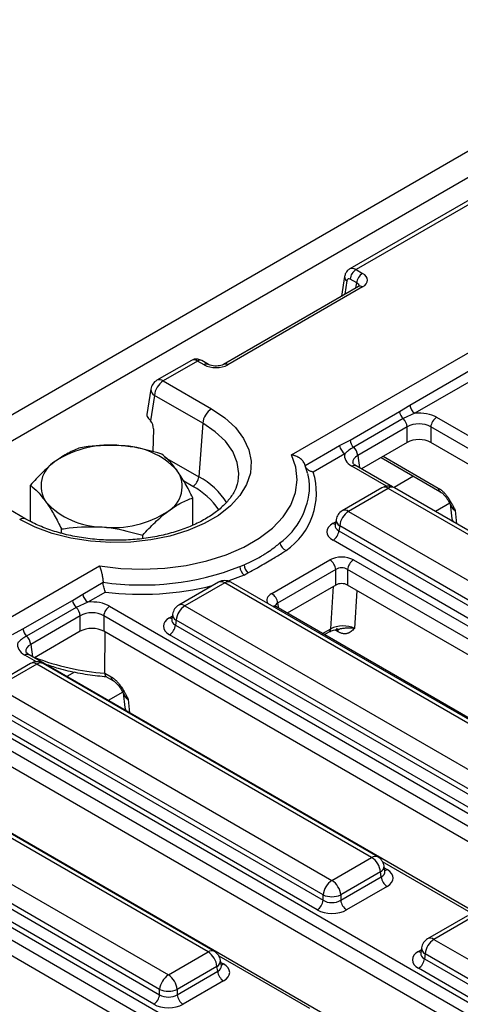
# Model space of a CAD drawing. Units: millimetres. Extents: x 3 to 418, y -29 to 291.
# Drawn here: x 288 to 298, y 132 to 155 of the extents above; entities that cross this region are included whole.
import ezdxf

# ---------------------------------------------------------------- set-up
doc = ezdxf.new("R2010")
doc.units = ezdxf.units.MM

msp = doc.modelspace()

# ---------------------------------------------------------------- linework, layer by layer
at = {"color": 7, "linetype": 'Continuous', "lineweight": 25}
for p, q in [((370.502175, 193.719662), (229.22224, 112.160491)), ((370.888436, 193.311901), (229.608501, 111.75273)), ((300.448556, 152.094215), (295.741411, 149.376839)), ((300.598544, 152.079363), (295.893211, 149.363032)), ((294.344585, 144.925632), (303.667549, 150.307664)), ((295.893211, 149.363032), (296.050472, 149.272247)), ((295.619379, 149.192555), (295.548497, 148.724769)), ((295.909588, 149.041842), (295.752328, 149.132627)), ((295.95048, 148.956828), (292.719301, 147.091509)), ((296.050472, 148.946927), (292.819293, 147.081607)), ((297.179643, 146.116644), (299.419017, 147.409407)), ((291.950323, 147.18829), (291.123419, 146.710928)), ((292.098499, 147.172392), (291.273407, 146.696076)), ((292.25576, 147.081607), (292.098499, 147.172392)), ((292.355752, 147.091509), (292.198491, 147.182293)), ((299.544516, 147.214476), (297.305142, 145.921714)), ((291.273407, 146.696076), (292.431373, 146.027596)), ((290.976793, 146.496059), (290.885643, 145.894513)), ((291.062082, 146.350468), (290.969779, 145.741314)), ((292.220049, 145.681988), (291.062082, 146.350468)), ((295.749225, 145.280553), (296.934397, 145.964738)), ((296.934397, 145.964738), (297.179643, 146.116644)), ((297.022311, 145.792923), (295.837139, 145.108738)), ((297.305142, 145.921714), (297.022311, 145.792923)), ((297.825071, 145.825043), (317.819282, 134.282631)), ((291.039054, 145.550669), (291.023278, 144.995066)), ((292.220049, 145.681988), (292.127031, 144.400558)), ((297.120655, 145.594638), (295.935484, 144.910453)), ((297.120655, 145.223973), (297.120655, 145.594638)), ((317.678399, 134.052226), (297.684188, 145.594638)), ((297.684188, 145.594638), (297.684188, 145.223973)), ((295.501645, 145.147956), (295.749225, 145.280553)), ((294.673447, 144.669848), (295.501645, 145.147956)), ((297.120655, 145.223973), (296.021563, 144.589481)), ((317.535852, 133.763851), (297.684188, 145.223973)), ((291.306597, 144.874185), (292.127031, 144.400558)), ((295.627144, 144.953026), (294.868003, 144.514783)), ((296.492887, 144.86157), (297.905328, 144.046186)), ((295.894592, 144.662779), (295.892486, 144.663945)), ((296.768202, 144.158455), (295.894592, 144.662779)), ((293.075597, 144.346018), (293.078731, 144.371998)), ((287.985341, 143.389223), (286.827375, 144.057703)), ((288.092439, 143.330941), (288.092439, 144.19959)), ((296.514388, 144.136809), (295.563178, 143.587687)), ((296.664376, 144.121957), (295.713166, 143.572834)), ((304.120969, 139.817357), (296.664376, 144.121957)), ((304.270957, 139.832209), (296.814364, 144.136809)), ((291.983254, 143.242024), (291.983254, 143.896917)), ((298.15281, 143.751296), (298.189414, 143.39691)), ((295.416551, 143.372817), (295.396611, 143.241219)), ((295.713166, 143.572834), (303.169758, 139.268235)), ((298.189414, 143.39691), (298.203286, 143.329999)), ((288.838114, 143.046473), (288.838114, 143.151324)), ((295.396515, 143.244973), (295.396228, 143.240088)), ((295.501841, 143.227227), (295.484076, 143.10999)), ((295.484076, 143.10999), (302.958434, 138.795135)), ((302.958434, 138.922627), (295.501841, 143.227227)), ((290.783521, 142.923895), (290.783521, 142.999987)), ((302.81755, 138.56473), (295.343193, 142.879585)), ((293.874838, 141.606408), (295.267539, 142.410398)), ((295.831072, 142.410398), (311.904302, 133.131519)), ((247.675538, 117.984164), (289.744219, 142.269897)), ((293.109145, 142.250324), (293.210683, 142.293027)), ((295.408422, 142.179993), (294.015721, 141.376003)), ((295.408422, 141.809327), (295.408422, 142.179993)), ((311.763419, 132.901114), (295.690188, 142.179993)), ((295.690188, 142.179993), (295.690188, 141.809327)), ((289.3449, 141.593743), (289.833687, 141.875913)), ((292.597017, 141.875359), (291.645806, 141.326236)), ((292.747005, 141.860506), (291.795794, 141.311384)), ((300.203598, 137.555907), (292.747005, 141.860506)), ((300.353585, 137.570759), (292.896992, 141.875359)), ((295.408422, 141.809327), (294.242683, 141.136361)), ((311.536456, 132.661472), (295.690188, 141.809327)), ((289.099653, 141.441837), (289.3449, 141.593743)), ((289.890129, 141.641118), (289.470399, 141.398813)), ((287.914482, 140.757652), (289.099653, 141.441837)), ((289.187567, 141.270022), (288.002396, 140.585837)), ((289.470399, 141.398813), (289.187567, 141.270022)), ((289.990328, 141.302142), (309.984539, 129.75973)), ((291.795794, 141.311384), (299.252387, 137.006784)), ((310.04806, 132.012111), (293.97483, 141.29099)), ((289.285912, 141.071737), (288.10074, 140.387552)), ((289.285912, 140.701072), (289.285912, 141.071737)), ((309.843656, 129.529325), (289.849444, 141.071737)), ((289.849444, 141.071737), (289.849444, 140.701072)), ((291.49918, 141.111367), (291.479239, 140.979768)), ((287.666902, 140.625055), (287.914482, 140.757652)), ((291.479143, 140.983523), (291.478857, 140.978638)), ((291.584469, 140.965776), (291.566705, 140.848539)), ((291.566705, 140.848539), (299.041062, 136.533684)), ((299.041062, 136.661177), (291.584469, 140.965776)), ((289.285912, 140.701072), (288.18682, 140.06658)), ((309.701109, 129.24095), (289.849444, 140.701072)), ((289.874358, 139.698616), (289.87948, 140.683733)), ((298.900179, 136.303279), (291.425821, 140.618134)), ((295.136051, 140.620631), (295.247275, 140.684839)), ((288.059849, 140.139878), (288.057743, 140.141044)), ((308.054061, 128.597466), (288.059849, 140.139878)), ((288.095401, 139.929757), (287.14419, 139.380635)), ((288.245388, 139.914905), (287.294178, 139.365783)), ((296.267667, 135.283742), (288.245388, 139.914905)), ((296.417655, 135.298595), (288.395376, 139.929757)), ((289.874358, 139.698616), (290.029241, 139.609204)), ((289.874394, 139.695872), (289.874358, 139.698616)), ((289.901767, 139.620741), (290.070585, 139.523285)), ((287.294178, 139.365783), (295.316456, 134.73462)), ((290.318067, 139.228395), (290.354671, 138.874009)), ((286.072956, 139.040692), (306.067168, 127.498279)), ((287.065088, 138.902938), (295.105131, 134.26152)), ((295.105131, 134.389012), (287.082853, 139.020175)), ((290.354671, 138.874009), (290.368543, 138.807098)), ((305.926285, 127.267874), (285.932073, 138.810287)), ((294.964248, 134.031115), (286.924205, 138.672533)), ((305.783737, 126.9795), (285.932073, 138.439622)), ((304.136689, 126.336015), (284.142478, 137.878428)), ((292.350295, 133.022292), (284.328017, 137.653454)), ((292.500283, 133.037144), (284.478005, 137.668307)), ((283.376806, 137.104332), (291.399085, 132.47317)), ((282.155585, 136.779241), (302.149796, 125.236829)), ((291.18776, 132.127562), (283.165481, 136.758725)), ((302.008913, 125.006424), (282.014701, 136.548836)), ((283.147717, 136.641487), (291.18776, 132.000069)), ((291.046877, 131.769664), (283.006834, 136.411082)), ((301.866366, 124.718049), (282.014701, 136.178171)), ((295.316456, 134.73462), (296.267667, 135.283742)), ((296.478992, 134.938135), (295.527781, 134.389012)), ((296.496756, 134.820897), (296.478992, 134.938135)), ((296.584222, 134.952127), (296.564281, 135.083725)), ((296.584677, 134.949655), (296.584123, 134.953042)), ((295.527781, 134.26152), (296.496756, 134.820897)), ((295.105131, 134.26152), (295.105131, 134.389012)), ((295.527781, 134.389012), (295.527781, 134.26152)), ((296.637639, 134.590492), (295.668664, 134.031115)), ((298.560581, 133.888337), (297.60937, 133.339215)), ((298.710569, 133.873485), (297.759358, 133.324363)), ((297.759358, 133.324363), (305.781637, 128.6932)), ((291.399085, 132.47317), (292.350295, 133.022292)), ((297.442707, 132.996502), (297.442421, 132.991617)), ((297.462744, 133.124345), (297.442803, 132.992747)), ((297.548033, 132.978755), (297.530269, 132.861518)), ((305.570312, 128.347592), (297.548033, 132.978755)), ((292.66685, 132.690676), (292.646909, 132.822274)), ((297.530269, 132.861518), (305.570312, 128.2201)), ((292.56162, 132.676684), (291.610409, 132.127562)), ((291.610409, 132.000069), (292.579385, 132.559447)), ((292.579385, 132.559447), (292.56162, 132.676684)), ((292.667306, 132.688204), (292.666752, 132.691591)), ((305.429429, 127.989695), (297.389386, 132.631113)), ((292.720268, 132.329042), (291.751293, 131.769664)), ((291.18776, 132.000069), (291.18776, 132.127562)), ((291.610409, 132.127562), (291.610409, 132.000069))]:
    msp.add_line(p, q, dxfattribs=at)
at = {"color": 1, "linetype": 'Continuous', "lineweight": 25}
for p, q in [((295.676239, 149.095495), (295.626924, 148.770044)), ((295.891552, 148.92281), (295.909588, 149.041842)), ((295.935484, 144.910453), (295.98053, 144.613168)), ((296.546632, 144.892597), (297.863984, 144.132105)), ((296.623735, 144.174229), (295.7946, 144.652878)), ((291.986148, 144.170153), (291.767223, 144.296536)), ((297.27098, 144.412387), (296.803744, 144.142657)), ((298.138416, 143.770082), (297.794019, 143.571266)), ((298.270567, 143.593178), (298.303191, 143.277327)), ((295.343193, 143.286235), (295.409206, 143.324344)), ((295.287929, 140.759785), (295.354484, 141.77819)), ((295.913493, 141.680417), (295.853966, 140.769563)), ((294.015721, 141.376003), (294.033758, 141.256971)), ((291.425821, 141.024785), (291.491835, 141.062894)), ((295.091466, 140.646369), (295.287929, 140.759785)), ((295.465947, 140.68935), (295.38598, 140.735514)), ((288.10074, 140.387552), (288.145787, 140.090267)), ((288.237265, 139.969833), (287.959857, 140.129977)), ((289.15182, 139.725295), (288.964913, 139.617396)), ((290.303673, 139.247181), (289.954943, 139.045864)), ((290.435824, 139.070277), (290.468998, 138.749106)), ((298.702445, 133.928413), (296.531427, 135.181715)), ((296.571626, 135.035252), (296.637639, 134.997143)), ((297.389386, 133.037764), (297.455399, 133.075872)), ((294.785074, 131.666962), (292.614056, 132.920264)), ((292.654254, 132.773801), (292.720268, 132.735693))]:
    msp.add_line(p, q, dxfattribs=at)
at = {"color": 7, "linetype": 'Continuous', "lineweight": 25, "flags": 128}
for points in [[(292.431373, 146.027596), (292.748207, 145.815057), (293.00663, 145.577632), (293.200868, 145.320624), (293.326583, 145.049775), (293.380968, 144.771133), (293.362806, 144.490925), (293.272503, 144.215409), (293.112078, 143.95074), (292.885113, 143.70283), (292.596678, 143.477218), (292.253217, 143.278942), (291.862402, 143.112432), (291.432963, 142.981408), (290.974493, 142.888796), (290.497234, 142.836666), (290.011847, 142.826181), (289.529174, 142.857577), (289.059997, 142.930151), (288.614798, 143.042282), (288.203521, 143.191466), (287.835354, 143.37437)], [(289.744219, 142.269897), (290.260068, 142.207778), (290.785939, 142.1883), (291.311309, 142.211855), (291.825666, 142.277969), (292.318716, 142.385321), (292.780593, 142.531762), (293.202054, 142.714362), (293.574666, 142.929466), (293.890971, 143.17277), (294.144642, 143.439406), (294.330601, 143.724038), (294.445127, 144.020969), (294.485929, 144.324259), (294.45219, 144.627838), (294.344585, 144.925632)]]:
    msp.add_lwpolyline(points, dxfattribs=at)
at = {"color": 1, "linetype": 'Continuous', "lineweight": 25, "flags": 128}
for points in [[(293.078731, 144.371998), (293.084382, 144.477371), (293.04805, 144.74387), (292.939949, 145.003808), (292.76274, 145.250783), (292.520787, 145.478714), (292.220049, 145.681988)], [(293.212796, 142.044672), (292.845486, 141.908274), (292.831053, 141.90353)]]:
    msp.add_lwpolyline(points, dxfattribs=at)
at = {"color": 7, "linetype": 'Continuous', "lineweight": 25}
for centre, radius, start, end in [((296.061555, 149.101822), 0.310758, 122.8008629, 174.3110006), ((296.218816, 149.011037), 0.310758, 122.8008629, 174.3110006), ((291.273407, 146.451114), 0.3, 119.9973117, 171.3837105), ((291.525923, 146.304261), 0.466137, 122.8008629, 174.3110006), ((292.683889, 145.635781), 0.466137, 122.8008629, 174.3110006), ((297.222422, 146.003715), 0.290651, 187.7068145, 226.488938), ((297.458006, 146.157994), 0.281417, 188.449348, 237.0987558), ((296.802441, 145.560343), 0.320057, 6.1513003, 46.6091933), ((297.993415, 145.563833), 0.310758, 122.8008629, 174.3110006), ((296.037251, 145.31953), 0.290651, 187.7068145, 226.488938), ((290.00108, 142.754416), 2.40493, 83.7025813, 122.9703506), ((290.252196, 143.307255), 1.837623, 42.3436225, 89.6046378), ((295.780008, 145.189306), 0.281417, 188.449348, 237.0987558), ((295.61727, 144.876158), 0.320057, 6.1513003, 46.6091933), ((289.022128, 144.182252), 0.675743, 119.2149625, 214.5069694), ((291.053566, 144.162219), 0.675743, 299.2149625, 34.5069694), ((291.817804, 144.431363), 0.310758, 302.8008629, 354.3110006), ((293.271158, 144.015964), 1.672942, 304.4403994, 17.3476413), ((293.411555, 144.132455), 1.370301, 1.2406771, 14.7912774), ((296.664376, 143.876994), 0.3, 60.0026883, 119.9973117), ((289.823497, 145.037216), 1.837623, 222.3436225, 269.6046378), ((295.713166, 143.327872), 0.3, 119.9973117, 171.3837105), ((290.074613, 145.590055), 2.40493, 263.7025813, 302.9703506), ((295.965681, 143.181019), 0.466137, 122.8008629, 174.3110006), ((295.174849, 143.140795), 0.310758, 302.8008629, 354.3110006), ((294.314299, 142.864147), 0.247673, 190.9957957, 246.9401996), ((295.099195, 142.149188), 0.310758, 5.6889994, 57.1991371), ((295.999416, 142.149188), 0.310758, 122.8008629, 174.3110006), ((290.760718, 148.280528), 6.471358, 261.763963, 291.2781305), ((293.43563, 142.285929), 0.328421, 186.2239428, 227.2733069), ((293.533574, 142.328903), 0.324878, 186.3399537, 224.8216177), ((292.747005, 141.615544), 0.3, 60.0026883, 119.9973117), ((289.623263, 141.635093), 0.281417, 188.449348, 237.0987558), ((293.706494, 141.345198), 0.310758, 5.6889994, 57.1991371), ((289.387679, 141.480814), 0.290651, 187.7068145, 226.488938), ((288.967698, 141.037442), 0.320057, 6.1513003, 46.6091933), ((290.158672, 141.040932), 0.310758, 122.8008629, 174.3110006), ((291.795794, 141.066422), 0.3, 119.9973117, 171.3837105), ((292.04831, 140.919569), 0.466137, 122.8008629, 174.3110006), ((288.202508, 140.79663), 0.290651, 187.7068145, 226.488938), ((291.257477, 140.879344), 0.310758, 302.8008629, 354.3110006), ((287.782527, 140.353257), 0.320057, 6.1513003, 46.6091933), ((288.245388, 139.669943), 0.3, 60.0026883, 119.9973117), ((296.015151, 134.891927), 0.466137, 5.6889994, 57.1991371), ((296.267667, 135.03878), 0.3, 8.6162895, 60.0026883), ((295.568972, 134.342805), 0.466137, 122.8008629, 174.3110006), ((295.06394, 134.342805), 0.466137, 5.6889994, 57.1991371), ((296.805983, 134.851702), 0.310758, 185.6889994, 237.1991371), ((295.316456, 134.898661), 0.551724, 247.4787401, 292.5212599), ((294.795904, 134.292325), 0.310758, 302.8008629, 354.3110006), ((295.837008, 134.292325), 0.310758, 185.6889994, 237.1991371), ((297.759358, 133.0794), 0.3, 119.9973117, 171.3837105), ((298.011874, 132.932548), 0.466137, 122.8008629, 174.3110006), ((292.097779, 132.630477), 0.466137, 5.6889994, 57.1991371), ((292.350295, 132.777329), 0.3, 8.6162895, 60.0026883), ((297.221042, 132.892323), 0.310758, 302.8008629, 354.3110006), ((292.888612, 132.590252), 0.310758, 185.6889994, 237.1991371), ((291.651601, 132.081354), 0.466137, 122.8008629, 174.3110006), ((291.146569, 132.081354), 0.466137, 5.6889994, 57.1991371), ((291.399085, 132.63721), 0.551724, 247.4787401, 292.5212599), ((290.878533, 132.030874), 0.310758, 302.8008629, 354.3110006), ((291.919637, 132.030874), 0.310758, 185.6889994, 237.1991371)]:
    msp.add_arc(centre, radius, start, end, dxfattribs=at)
at = {"color": 1, "linetype": 'Continuous', "lineweight": 25}
for centre, radius, start, end in [((295.722509, 149.187789), 0.103244, 177.3762735, 243.3741983), ((295.992012, 148.866411), 0.0995, 54.0181846, 114.671357), ((292.156959, 147.091876), 0.0995, 65.328643, 125.9818154), ((292.314377, 147.000639), 0.099959, 66.2124633, 125.9028122), ((292.760652, 147.000569), 0.10003, 54.1094295, 113.6515991), ((291.186171, 146.579877), 0.1453, 53.1027165, 115.5868251), ((291.136264, 146.491703), 0.159531, 178.4354213, 242.2896185), ((295.853374, 144.571459), 0.100416, 67.076778, 125.8245712), ((291.296337, 142.827419), 1.778995, 32.2209942, 62.163755), ((291.207383, 142.699312), 1.664286, 33.0290831, 62.1001453), ((293.035672, 144.223884), 1.746954, 306.3521526, 357.9740178), ((296.57714, 144.005758), 0.1453, 53.1027165, 115.5868251), ((296.751612, 144.005758), 0.1453, 64.4131749, 126.8972835), ((297.960973, 144.125956), 0.097184, 176.3721383, 235.6190872), ((295.625477, 143.452061), 0.14925, 54.0181846, 114.671357), ((287.923096, 143.253444), 0.149405, 65.5285177, 125.9640387), ((295.576023, 143.368461), 0.159531, 178.4354213, 242.2896185), ((298.325814, 143.414344), 0.137509, 187.2835239, 220.9465131), ((295.411471, 143.395755), 0.12906, 238.0593296, 265.1420467), ((290.759025, 148.632722), 7.045389, 262.9157757, 283.957987), ((292.659769, 141.744308), 0.1453, 53.1027165, 115.5868251), ((292.83424, 141.744308), 0.1453, 64.4131749, 126.8972835), ((291.708105, 141.19061), 0.14925, 54.0181846, 114.671357), ((293.935702, 141.216605), 0.084048, 62.2547194, 112.4724936), ((291.494099, 141.134304), 0.12906, 238.0593296, 265.1420467), ((291.658652, 141.107011), 0.159531, 178.4354213, 242.2896185), ((295.19626, 140.761012), 0.091678, 303.8111781, 359.2331289), ((295.368767, 140.695458), 0.097372, 356.4033271, 55.2374271), ((288.018631, 140.048558), 0.100416, 67.076778, 125.8245712), ((290.294643, 145.442239), 5.761713, 248.6882457, 265.8172371), ((288.1577, 139.794131), 0.14925, 54.0181846, 114.671357), ((288.333077, 139.794131), 0.14925, 65.328643, 125.9818154), ((290.12623, 139.603055), 0.097184, 176.3721374, 235.6190978), ((290.49478, 138.892693), 0.141349, 187.5957959, 226.1599012), ((296.354903, 135.167544), 0.1453, 64.4131749, 126.8972835), ((296.409606, 135.076559), 0.154841, 296.6225197, 2.6524405), ((296.569361, 135.106663), 0.12906, 274.8579533, 301.9406704), ((297.672122, 133.208164), 0.1453, 53.1027165, 115.5868251), ((292.437531, 132.906093), 0.1453, 64.4131749, 126.8972835), ((297.457664, 133.147283), 0.12906, 238.0593296, 265.1420467), ((297.622216, 133.11999), 0.159531, 178.4354213, 242.2896185), ((292.492234, 132.815109), 0.154841, 296.6225197, 2.6524405), ((292.65199, 132.845212), 0.12906, 274.8579533, 301.9406704)]:
    msp.add_arc(centre, radius, start, end, dxfattribs=at)
for centre, major_axis, ratio, start_param, end_param in [((295.887024, 149.114498), (-0.14321, 0.263686), 0.593956669, 5.513323388, 6.296614928), ((295.764392, 148.946279), (0.203919, 0.029146), 0.556610421, 6.102615296, 6.985396508), ((292.104686, 146.931001), (-0.156351, 0.256108), 0.560314564, 5.484114508, 6.269431407), ((296.22372, 144.73356), (0.405743, -0.029559), 0.566593948, 2.401246793, 3.278701678), ((298.55505, 143.750211), (0.402747, -0.023782), 0.587332179, 3.241609214, 3.963318126), ((295.700793, 143.246218), (0.304875, 0.029433), 0.563643706, 2.982048719, 3.868830985), ((294.160918, 141.443748), (0.40305, 0), 0.572919093, 2.359992588, 3.493701997), ((294.160918, 141.28044), (0.203919, -0.029146), 0.556610421, 2.439381453, 3.306651387), ((291.783421, 140.984768), (0.304875, 0.029433), 0.563643706, 2.982048719, 3.868830985), ((288.388977, 140.210659), (0.405743, -0.029559), 0.566593948, 2.401246793, 3.278701678), ((290.720307, 139.22731), (0.402747, -0.023782), 0.587332179, 3.241609214, 3.963318126), ((296.28004, 134.957126), (0.304875, -0.029433), 0.563643706, 5.555946976, 6.426869764), ((297.746985, 132.997746), (0.304875, 0.029433), 0.563643706, 2.982048719, 3.868830985), ((292.362668, 132.695675), (0.304875, -0.029433), 0.563643706, 5.555946976, 6.426869764)]:
    msp.add_ellipse(centre, major_axis=major_axis, ratio=ratio, start_param=start_param, end_param=end_param, dxfattribs=at)
at = {"color": 7, "linetype": 'Continuous', "lineweight": 25}
for centre, major_axis, ratio, start_param, end_param in [((295.764392, 149.109587), (0.40305, 0), 0.572919093, 5.501585242, 7.064785372), ((295.746141, 149.047402), (-0.042736, 0.09064), 0.62526097, 5.549820818, 7.033350683), ((292.537527, 147.246757), (0.4, 0), 0.581689643, 3.930788915, 5.493989046), ((297.402421, 145.577318), (0.6, 0), 0.581689643, 0.789196262, 1.733646696), ((291.186797, 145.879535), (0.302288, 0), 0.572919093, 3.054997274, 3.624024122), ((290.897179, 145.623277), (-0.085472, 0.181281), 0.62526097, 4.031384369, 5.100266886), ((297.402421, 145.41401), (0.4, 0), 0.636206991, 0.789196262, 2.352396392), ((297.402421, 145.058823), (0.4, 0), 0.581689643, 0.789196262, 2.352396392), ((296.22372, 144.896868), (0.604575, 0), 0.572919093, 2.978742285, 3.923192719), ((295.700793, 143.08291), (0.503813, 0), 0.572919093, 2.359992588, 3.923192719), ((295.549305, 142.245247), (0.4, 0), 0.581689643, 0.789196262, 2.352396392), ((295.549305, 142.081939), (0.2, 0), 0.69072434, 0.789196262, 2.352396392), ((295.549305, 141.726752), (0.2, 0), 0.581689643, 0.789196262, 2.352396392), ((289.567678, 141.054417), (0.6, 0), 0.581689643, 0.789196262, 1.733646696), ((289.567678, 140.891109), (0.4, 0), 0.636206991, 0.789196262, 2.352396392), ((291.783421, 140.821459), (0.503813, 0), 0.572919093, 2.359992588, 3.923192719), ((289.567678, 140.535922), (0.4, 0), 0.581689643, 0.789196262, 2.352396392), ((295.572335, 140.610883), (0.40096, 0.008299), 0.541323203, 0.780902812, 2.34805114), ((288.388977, 140.373967), (0.604575, 0), 0.572919093, 2.978742285, 3.923192719), ((296.28004, 134.793818), (0.503813, 0), 0.572919093, 5.501585242, 7.064785372), ((295.316456, 134.400861), (0.3, 0), 0.654379441, 3.930788915, 5.493989046), ((295.316456, 134.237553), (0.5, 0), 0.581689643, 3.930788915, 5.493989046), ((297.746985, 132.834438), (0.503813, 0), 0.572919093, 2.359992588, 3.923192719), ((292.362668, 132.532367), (0.503813, 0), 0.572919093, 5.501585242, 7.064785372), ((291.399085, 132.139411), (0.3, 0), 0.654379441, 3.930788915, 5.493989046), ((291.399085, 131.976102), (0.5, 0), 0.581689643, 3.930788915, 5.493989046)]:
    msp.add_ellipse(centre, major_axis=major_axis, ratio=ratio, start_param=start_param, end_param=end_param, dxfattribs=at)
for points, knots in [([(295.743135, 149.375613), (295.739365, 149.374172), (295.708037, 149.362198), (295.665853, 149.313606), (295.630865, 149.250202), (295.622448, 149.207955), (295.619379, 149.192555)], [0, 0, 0, 0, 0.0526675369, 0.4377119877, 0.7950274744, 1, 1, 1, 1]), ([(295.972495, 148.972152), (295.973079, 148.972748), (295.974679, 148.974381), (295.95988, 148.963647), (295.95048, 148.956828)], [0, 0, 0, 0, 0.36481058, 1, 1, 1, 1]), ([(292.198491, 147.182293), (292.16765, 147.196186), (292.111229, 147.221601), (292.022147, 147.221091), (291.9751, 147.19828), (291.95361, 147.187861)], [0, 0, 0, 0, 0.395762459, 0.723997944, 1, 1, 1, 1]), ([(292.719301, 147.091509), (292.708714, 147.086054), (292.684898, 147.073786), (292.626087, 147.057122), (292.550676, 147.048775), (292.470002, 147.053168), (292.398641, 147.070009), (292.369342, 147.084696), (292.355752, 147.091509)], [0, 0, 0, 0, 0.129666127, 0.291671127, 0.467952353, 0.65353592, 0.839299332, 1, 1, 1, 1]), ([(290.91901, 145.799188), (290.92923, 145.788001), (290.94481, 145.770948), (290.963388, 145.748899), (290.969779, 145.741314)], [0, 0, 0, 0, 0.6560015466, 1, 1, 1, 1]), ([(289.292172, 145.09652), (289.194751, 145.05834), (288.998123, 144.98128), (288.79486, 144.842206), (288.692306, 144.772037)], [0, 0, 0, 0, 0.495457963, 1, 1, 1, 1]), ([(290.264876, 145.144834), (289.999064, 145.149189), (289.669783, 145.154583), (289.353195, 145.105903), (289.292172, 145.09652)], [0, 0, 0, 0, 0.80725001, 1, 1, 1, 1]), ([(291.23758, 144.945184), (290.986475, 145.016185), (290.665555, 145.106927), (290.336467, 145.138061), (290.264876, 145.144834)], [0, 0, 0, 0, 0.7824544612, 1, 1, 1, 1]), ([(295.837139, 145.108738), (295.823671, 145.100778), (295.769381, 145.068691), (295.716373, 145.0311), (295.673466, 144.99564), (295.652325, 144.97735), (295.637231, 144.962769), (295.627144, 144.953026)], [0, 0, 0, 0, 0.164462686, 0.662958962, 0.74705792, 0.830965769, 1, 1, 1, 1]), ([(288.692306, 144.772037), (288.678087, 144.761259), (288.57041, 144.679638), (288.36739, 144.500781), (288.184648, 144.300598), (288.092439, 144.19959)], [0, 0, 0, 0, 0.070088025, 0.530783399, 1, 1, 1, 1]), ([(291.610417, 144.545032), (291.60158, 144.557308), (291.534655, 144.650269), (291.408471, 144.80058), (291.29489, 144.896689), (291.23758, 144.945184)], [0, 0, 0, 0, 0.070088025, 0.530783399, 1, 1, 1, 1]), ([(294.661532, 144.707456), (294.661486, 144.707575), (294.658911, 144.714166), (294.652756, 144.726882), (294.638825, 144.751597), (294.621565, 144.775298), (294.601377, 144.797858), (294.57881, 144.819969), (294.553433, 144.840492), (294.52532, 144.859377), (294.494178, 144.877694), (294.460311, 144.893635), (294.425484, 144.906412), (294.403508, 144.913068), (294.386099, 144.917552), (294.368456, 144.92157), (294.3546, 144.924116), (294.34512, 144.925551), (294.344585, 144.925632)], [0, 0, 0, 0, 0.001053093, 0.058378293, 0.114083509, 0.227221023, 0.284729604, 0.344019006, 0.464232666, 0.525221072, 0.592114873, 0.727753449, 0.796579779, 0.862620716, 0.895744541, 0.928670221, 0.995976017, 1, 1, 1, 1]), ([(291.983254, 143.896917), (291.922704, 144.016691), (291.800493, 144.258436), (291.674158, 144.448923), (291.610417, 144.545032)], [0, 0, 0, 0, 0.495457963, 1, 1, 1, 1]), ([(294.727342, 144.49125), (294.71197, 144.559518), (294.695472, 144.632784), (294.663125, 144.702462), (294.660918, 144.707216)], [0, 0, 0, 0, 0.93177514, 1, 1, 1, 1]), ([(294.868003, 144.514783), (294.867584, 144.514855), (294.859153, 144.516312), (294.839726, 144.52062), (294.809878, 144.530491), (294.779555, 144.544727), (294.752091, 144.561793), (294.728852, 144.580343), (294.708825, 144.600859), (294.692798, 144.622524), (294.680194, 144.645773), (294.675719, 144.661743), (294.673447, 144.669848)], [0, 0, 0, 0, 0.00480867, 0.096793728, 0.222921017, 0.352038034, 0.464063817, 0.578569144, 0.682471105, 0.788887763, 0.892855375, 1, 1, 1, 1]), ([(295.894592, 144.662779), (295.880575, 144.671721), (295.843069, 144.695648), (295.81951, 144.728724), (295.819859, 144.730726), (295.820021, 144.731656)], [0, 0, 0, 0, 0.242159804, 0.647951042, 1, 1, 1, 1]), ([(293.068638, 144.350999), (293.063922, 144.308357), (293.052038, 144.200894), (292.968999, 144.020074), (292.82488, 143.8134), (292.616963, 143.611847), (292.358785, 143.427381), (292.053689, 143.263503), (291.707312, 143.124101), (291.326503, 143.01286), (290.919187, 142.932827), (290.494175, 142.886264), (290.060862, 142.874527), (289.628938, 142.897997), (289.208193, 142.95608), (288.807934, 143.047068), (288.437881, 143.168592), (288.167717, 143.287661), (288.02692, 143.366068), (287.985341, 143.389223)], [0, 0, 0, 0, 0.040386801, 0.101778438, 0.167082762, 0.229983669, 0.291873099, 0.353543727, 0.415246654, 0.477126283, 0.539199808, 0.601428264, 0.663751084, 0.726100216, 0.788389395, 0.850539349, 0.912480666, 0.974154709, 1, 1, 1, 1]), ([(288.092439, 144.19959), (288.15299, 144.149121), (288.275201, 144.047258), (288.401535, 143.882544), (288.465276, 143.799439)], [0, 0, 0, 0, 0.495457963, 1, 1, 1, 1]), ([(297.863984, 144.132105), (297.873624, 144.126263), (297.892902, 144.114581), (297.921706, 144.093559), (297.950895, 144.069665), (297.97953, 144.043324), (298.007424, 144.014899), (298.0338, 143.985461), (298.059732, 143.953974), (298.085659, 143.919841), (298.111393, 143.883141), (298.145091, 143.831278), (298.172566, 143.78421), (298.202536, 143.729252), (298.231682, 143.673016), (298.25618, 143.622845), (298.27031, 143.593708), (298.270567, 143.593178)], [0, 0, 0, 0, 0.0574839829, 0.1149649881, 0.1724427726, 0.234369878, 0.291840221, 0.3493066553, 0.4067690094, 0.4673883912, 0.5319847949, 0.5965744088, 0.7285250005, 0.7617615569, 0.8617239071, 0.9974825371, 1, 1, 1, 1]), ([(291.383388, 143.572434), (291.397606, 143.582916), (291.505283, 143.662295), (291.708303, 143.786996), (291.891046, 143.860054), (291.983254, 143.896917)], [0, 0, 0, 0, 0.070088025, 0.530783399, 1, 1, 1, 1]), ([(297.905771, 144.045461), (297.907581, 144.044561), (297.922228, 144.037277), (297.965615, 144.003975), (298.03061, 143.937189), (298.097721, 143.8472), (298.134707, 143.778307), (298.151751, 143.746558)], [0, 0, 0, 0, 0.027223927, 0.220284898, 0.447619601, 0.745442144, 1, 1, 1, 1]), ([(288.465276, 143.799439), (288.474114, 143.786867), (288.541038, 143.691664), (288.667222, 143.487197), (288.780803, 143.263963), (288.838114, 143.151324)], [0, 0, 0, 0, 0.070088025, 0.530783399, 1, 1, 1, 1]), ([(298.157108, 143.741406), (298.156549, 143.742355), (298.155336, 143.744413), (298.154305, 143.746535), (298.15375, 143.747679)], [0, 0, 0, 0, 0.461349942, 1, 1, 1, 1]), ([(290.783521, 142.999987), (290.880942, 143.107472), (291.07757, 143.324414), (291.280833, 143.489261), (291.383388, 143.572434)], [0, 0, 0, 0, 0.495457963, 1, 1, 1, 1]), ([(288.838114, 143.151324), (288.899136, 143.160707), (289.215725, 143.209387), (289.545005, 143.203992), (289.810817, 143.199637)], [0, 0, 0, 0, 0.192749989, 1, 1, 1, 1]), ([(289.810817, 143.199637), (289.882409, 143.192864), (290.211496, 143.16173), (290.532416, 143.070988), (290.783521, 142.999987)], [0, 0, 0, 0, 0.21754554, 1, 1, 1, 1]), ([(293.210683, 142.293027), (293.233565, 142.303095), (293.325226, 142.343426), (293.45757, 142.407801), (293.591934, 142.48148), (293.688812, 142.539354), (293.798164, 142.609256), (293.889047, 142.673527), (293.988595, 142.749161), (294.035775, 142.787866), (294.071173, 142.816907)], [0, 0, 0, 0, 0.069281861, 0.27752113, 0.416807914, 0.513480541, 0.610153067, 0.804664366, 0.853439998, 1, 1, 1, 1]), ([(293.303136, 142.099895), (293.390843, 142.14719), (293.59228, 142.255811), (293.872215, 142.419264), (294.084428, 142.550879), (294.190786, 142.61912), (294.215163, 142.63489), (294.217288, 142.636264)], [0, 0, 0, 0, 0.276113829, 0.63415094, 0.915765431, 0.992659117, 1, 1, 1, 1]), ([(289.744219, 142.269897), (289.744358, 142.269587), (289.746781, 142.264201), (289.750364, 142.255839), (289.754955, 142.244436), (289.75959, 142.232456), (289.765389, 142.216565), (289.774668, 142.189147), (289.783815, 142.158977), (289.792315, 142.127572), (289.800032, 142.096892), (289.807054, 142.065788), (289.813334, 142.034293), (289.818976, 142.003351), (289.823828, 141.972496), (289.827794, 141.941957), (289.82988, 141.923136), (289.831278, 141.908517), (289.832545, 141.893839), (289.833227, 141.88313), (289.833687, 141.875913)], [0, 0, 0, 0, 0.003624243, 0.063109639, 0.092942339, 0.122604189, 0.183212588, 0.243499928, 0.365630553, 0.427614794, 0.481056297, 0.589291533, 0.644216096, 0.694427897, 0.79629135, 0.848081921, 0.898231866, 0.923421588, 0.948394812, 1, 1, 1, 1]), ([(293.212796, 142.044672), (293.213758, 142.045345), (293.241664, 142.064882), (293.272939, 142.082696), (293.303136, 142.099895)], [0, 0, 0, 0, 0.034465816, 1, 1, 1, 1]), ([(289.890129, 141.641118), (289.890005, 141.64136), (289.887505, 141.646241), (289.878464, 141.665454), (289.864084, 141.704985), (289.849256, 141.762355), (289.838307, 141.821352), (289.835228, 141.857708), (289.833687, 141.875913)], [0, 0, 0, 0, 0.004822268, 0.097067434, 0.352280657, 0.578822294, 0.789095311, 1, 1, 1, 1]), ([(293.97483, 141.29099), (293.966897, 141.296429), (293.951917, 141.306701), (293.952114, 141.30724), (293.952206, 141.307493)], [0, 0, 0, 0, 0.529513945, 1, 1, 1, 1]), ([(295.247275, 140.684839), (295.264068, 140.69351), (295.310325, 140.717396), (295.396991, 140.745461), (295.469525, 140.750528), (295.496092, 140.752384)], [0, 0, 0, 0, 0.265348727, 0.730914513, 1, 1, 1, 1]), ([(295.853966, 140.769563), (295.853732, 140.769317), (295.841009, 140.755941), (295.815957, 140.730011), (295.776251, 140.695048), (295.743478, 140.673693), (295.719827, 140.662271), (295.70342, 140.655411), (295.683156, 140.648901), (295.658462, 140.643954), (295.63402, 140.64172), (295.608124, 140.642098), (295.581268, 140.645331), (295.553442, 140.651547), (295.525417, 140.66066), (295.496187, 140.672822), (295.476281, 140.683702), (295.465947, 140.68935)], [0, 0, 0, 0, 0.0025158191, 0.1367108979, 0.2673274431, 0.399215152, 0.4324441482, 0.4655578548, 0.5327943279, 0.5903212937, 0.648098292, 0.7053879989, 0.765718452, 0.8232445317, 0.8811521781, 0.9383072283, 1, 1, 1, 1]), ([(288.002396, 140.585837), (287.988928, 140.577877), (287.934638, 140.54579), (287.881629, 140.508199), (287.838723, 140.472739), (287.817582, 140.454449), (287.802488, 140.439869), (287.792401, 140.430125)], [0, 0, 0, 0, 0.164462686, 0.662958962, 0.74705792, 0.830965769, 1, 1, 1, 1]), ([(288.059849, 140.139878), (288.045832, 140.14882), (288.008326, 140.172747), (287.984767, 140.205823), (287.985116, 140.207825), (287.985278, 140.208755)], [0, 0, 0, 0, 0.242159804, 0.647951042, 1, 1, 1, 1]), ([(288.435976, 139.922745), (288.543102, 139.885764), (288.793307, 139.799391), (289.21993, 139.704021), (289.609304, 139.64292), (289.843542, 139.623677), (289.914129, 139.617878)], [0, 0, 0, 0, 0.235558917, 0.550177582, 0.86444529, 1, 1, 1, 1]), ([(289.874394, 139.695872), (289.874527, 139.692761), (289.874975, 139.68232), (289.876533, 139.669981), (289.878858, 139.658855), (289.88166, 139.648629), (289.886042, 139.637851), (289.891517, 139.629568), (289.896195, 139.624734), (289.899247, 139.622205), (289.901197, 139.621151), (289.901811, 139.620819)], [0, 0, 0, 0, 0.08117487, 0.272473568, 0.355900505, 0.439673818, 0.629764038, 0.795157442, 0.878734933, 0.961771478, 1, 1, 1, 1]), ([(290.029241, 139.609204), (290.038881, 139.603363), (290.058159, 139.59168), (290.086963, 139.570658), (290.116152, 139.546764), (290.144787, 139.520423), (290.172681, 139.491998), (290.199057, 139.46256), (290.224989, 139.431073), (290.250916, 139.39694), (290.276649, 139.36024), (290.310347, 139.308377), (290.337823, 139.261309), (290.367793, 139.206351), (290.396938, 139.150116), (290.421437, 139.099945), (290.435567, 139.070807), (290.435824, 139.070277)], [0, 0, 0, 0, 0.0574839829, 0.1149649881, 0.1724427726, 0.234369878, 0.291840221, 0.3493066553, 0.4067690094, 0.4673883912, 0.5319847949, 0.5965744088, 0.7285250005, 0.7617615569, 0.8617239071, 0.9974825371, 1, 1, 1, 1]), ([(290.071028, 139.52256), (290.072838, 139.52166), (290.087485, 139.514376), (290.130872, 139.481074), (290.195868, 139.414287), (290.262978, 139.324299), (290.299964, 139.255406), (290.317008, 139.223657)], [0, 0, 0, 0, 0.02722452, 0.220285524, 0.44762051, 0.745443313, 1, 1, 1, 1]), ([(290.322365, 139.218505), (290.321805, 139.219455), (290.320593, 139.221512), (290.319562, 139.223634), (290.319007, 139.224778)], [0, 0, 0, 0, 0.46134914, 1, 1, 1, 1])]:
    msp.add_open_spline(points, degree=3, knots=knots, dxfattribs=at)
at = {"color": 1, "linetype": 'Continuous', "lineweight": 25}
for points, knots in [([(298.270567, 143.593178), (298.270147, 143.593584), (298.256706, 143.606594), (298.231516, 143.633119), (298.198667, 143.674359), (298.174297, 143.710747), (298.161557, 143.733471), (298.157108, 143.741406)], [0, 0, 0, 0, 0.009019203, 0.28873544, 0.570294366, 0.849937894, 1, 1, 1, 1]), ([(295.853966, 140.769563), (295.853555, 140.769636), (295.844769, 140.771198), (295.826981, 140.773896), (295.799265, 140.776806), (295.767977, 140.778701), (295.732971, 140.779215), (295.694157, 140.777998), (295.653944, 140.775095), (295.612603, 140.770707), (295.570615, 140.765325), (295.531612, 140.759931), (295.506564, 140.757057), (295.49574, 140.755814)], [0, 0, 0, 0, 0.004275608, 0.091309901, 0.178342924, 0.266695329, 0.373270527, 0.479834848, 0.588514263, 0.697456571, 0.806760243, 0.91648887, 1, 1, 1, 1]), ([(290.435824, 139.070277), (290.435404, 139.070683), (290.421963, 139.083693), (290.396772, 139.110218), (290.363923, 139.151458), (290.339554, 139.187846), (290.326814, 139.21057), (290.322365, 139.218505)], [0, 0, 0, 0, 0.009019203, 0.28873544, 0.570294366, 0.849937894, 1, 1, 1, 1])]:
    msp.add_open_spline(points, degree=3, knots=knots, dxfattribs=at)

doc.saveas('drawing.dxf')
